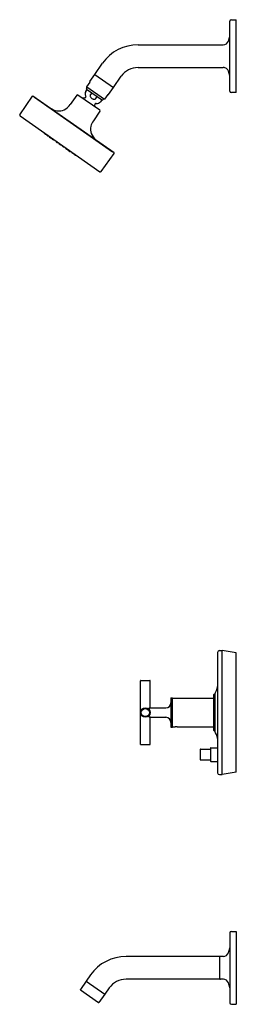
# Model space of a CAD drawing. Units: inches. Extents: x 299.8 to 311.7, y -0.1 to 53.9.
import ezdxf

# ---------------------------------------------------------------- set-up
doc = ezdxf.new("R2010")
doc.units = ezdxf.units.IN
doc.header["$LTSCALE"] = 0.64311
doc.header["$MEASUREMENT"] = 0
doc.layers.get('0').update_dxf_attribs({"color": 255, "linetype": 'CONTINUOUS'})
doc.layers.get('Defpoints').update_dxf_attribs({"linetype": 'CONTINUOUS'})
doc.styles.get("Standard").update_dxf_attribs({"font": 'txt', "width": 0.8})

msp = doc.modelspace()

# ---------------------------------------------------------------- linework, layer by layer
for p, q in [((311.328, 49.993), (311.328, 53.833)), ((311.408, 53.913), (311.578, 53.913)), ((311.578, 53.913), (311.668, 53.897)), ((311.668, 49.929), (311.668, 53.897)), ((306.298, 52.538), (310.968, 52.538)), ((303.924, 50.913), (304.354, 51.528)), ((303.658, 50.525), (303.928, 50.91)), ((303.924, 50.913), (304.948, 50.196)), ((304.948, 50.196), (305.378, 50.811)), ((306.298, 51.288), (310.968, 51.288)), ((303.484, 50.224), (303.666, 50.484)), ((303.489, 50.231), (304.456, 49.555)), ((299.819, 48.695), (300.509, 49.715)), ((304.985, 46.606), (300.537, 49.72)), ((302.95, 49.772), (302.578, 49.259)), ((304.198, 48.946), (303.005, 49.781)), ((303.434, 49.979), (303.508, 50.084)), ((303.471, 50.11), (304.348, 49.496)), ((303.759, 49.908), (303.685, 49.803)), ((303.986, 49.592), (304.059, 49.698)), ((304.632, 49.807), (304.451, 49.547)), ((304.674, 49.814), (304.944, 50.199)), ((311.578, 49.913), (311.408, 49.913)), ((311.668, 49.929), (311.578, 49.913)), ((300.631, 49.658), (304.895, 46.673)), ((304.311, 49.522), (304.237, 49.417)), ((299.83, 48.64), (304.211, 45.573)), ((304.209, 48.891), (303.854, 48.366)), ((301.147, 47.703), (301.153, 47.714)), ((301.152, 47.684), (301.213, 47.642)), ((301.153, 47.714), (301.153, 47.714)), ((301.232, 47.644), (301.241, 47.652)), ((301.241, 47.652), (301.241, 47.653)), ((301.277, 47.609), (301.282, 47.62)), ((301.282, 47.62), (301.284, 47.623)), ((301.282, 47.59), (301.342, 47.548)), ((301.362, 47.549), (301.37, 47.558)), ((301.37, 47.558), (301.372, 47.561)), ((301.435, 47.487), (301.441, 47.499)), ((301.44, 47.469), (301.501, 47.426)), ((301.441, 47.499), (301.447, 47.509)), ((301.516, 47.425), (301.569, 47.388)), ((301.52, 47.428), (301.529, 47.437)), ((301.529, 47.437), (301.536, 47.446)), ((301.588, 47.39), (301.597, 47.399)), ((301.591, 47.379), (301.596, 47.39)), ((301.596, 47.39), (301.602, 47.4)), ((301.596, 47.36), (301.656, 47.318)), ((301.597, 47.399), (301.599, 47.402)), ((301.675, 47.319), (301.684, 47.328)), ((301.684, 47.328), (301.691, 47.337)), ((301.805, 47.237), (301.811, 47.249)), ((301.81, 47.219), (301.871, 47.177)), ((301.811, 47.249), (301.813, 47.252)), ((301.89, 47.178), (301.899, 47.187)), ((301.899, 47.187), (301.901, 47.19)), ((301.965, 47.116), (301.97, 47.128)), ((301.97, 47.128), (301.977, 47.138)), ((301.97, 47.098), (302.03, 47.055)), ((302.05, 47.057), (302.059, 47.066)), ((302.059, 47.066), (302.066, 47.075)), ((302.133, 47.008), (302.138, 47.019)), ((302.138, 47.019), (302.141, 47.023)), ((302.138, 46.989), (302.198, 46.947)), ((302.218, 46.949), (302.226, 46.958)), ((302.226, 46.958), (302.229, 46.961)), ((302.34, 46.854), (302.345, 46.865)), ((302.345, 46.865), (302.351, 46.875)), ((302.345, 46.835), (302.405, 46.793)), ((302.424, 46.795), (302.433, 46.804)), ((302.433, 46.804), (302.44, 46.813)), ((302.44, 46.794), (302.445, 46.805)), ((302.445, 46.805), (302.447, 46.808)), ((302.445, 46.775), (302.505, 46.733)), ((302.5, 46.727), (302.56, 46.684)), ((302.524, 46.735), (302.533, 46.744)), ((302.533, 46.744), (302.535, 46.746)), ((302.579, 46.686), (302.588, 46.695)), ((302.588, 46.695), (302.596, 46.704)), ((302.669, 46.634), (302.674, 46.646)), ((302.674, 46.646), (302.676, 46.648)), ((302.674, 46.616), (302.735, 46.574)), ((302.754, 46.575), (302.763, 46.584)), ((302.763, 46.584), (302.764, 46.586)), ((302.794, 46.55), (302.8, 46.561)), ((302.799, 46.531), (302.86, 46.489)), ((302.8, 46.561), (302.8, 46.561)), ((302.879, 46.49), (302.888, 46.499)), ((302.888, 46.499), (302.888, 46.5)), ((304.267, 45.582), (304.99, 46.578)), ((310.658, 19.213), (310.658, 12.613)), ((310.758, 19.313), (310.911, 19.313)), ((311.668, 19.184), (310.911, 19.313)), ((310.911, 12.513), (310.911, 19.313)), ((311.668, 12.642), (311.668, 19.184)), ((306.435, 14.165), (306.435, 17.661)), ((306.445, 17.671), (306.945, 17.671)), ((306.955, 16.203), (306.955, 17.661)), ((310.438, 16.883), (310.438, 14.943)), ((310.468, 16.913), (310.488, 16.913)), ((310.498, 16.913), (310.498, 14.913)), ((308.095, 16.693), (308.095, 15.133)), ((308.115, 16.713), (308.165, 16.713)), ((308.185, 16.702), (310.438, 16.702)), ((308.185, 15.133), (308.185, 16.702)), ((306.895, 15.689), (306.97, 15.681)), ((307.005, 16.173), (307.815, 16.173)), ((306.955, 14.165), (306.955, 15.623)), ((307.002, 15.653), (307.815, 15.653)), ((308.185, 15.131), (308.335, 15.131)), ((308.435, 15.125), (310.438, 15.125)), ((308.115, 15.113), (308.165, 15.113)), ((310.468, 14.913), (310.488, 14.913)), ((306.445, 14.155), (306.945, 14.155)), ((309.707, 13.903), (309.707, 13.323)), ((309.717, 13.913), (310.258, 13.913)), ((310.258, 13.958), (310.258, 13.268)), ((310.288, 13.988), (310.658, 13.988)), ((309.717, 13.313), (310.258, 13.313)), ((310.288, 13.238), (310.658, 13.238)), ((310.758, 12.513), (310.911, 12.513)), ((311.668, 12.642), (310.911, 12.513)), ((311.328, 3.833), (311.328, -0.007)), ((311.408, 3.913), (311.578, 3.913)), ((311.578, 3.913), (311.668, 3.897)), ((311.668, 3.897), (311.668, -0.071)), ((310.769, 2.538), (305.639, 2.538)), ((310.769, 1.288), (310.769, 2.538)), ((310.969, 2.538), (310.806, 2.538)), ((303.456, 1.178), (303.135, 0.72)), ((303.693, 1.525), (303.452, 1.181)), ((303.452, 1.181), (304.476, 0.464)), ((310.769, 1.288), (305.639, 1.288)), ((310.969, 1.288), (310.806, 1.288)), ((303.138, 0.706), (303.135, 0.72)), ((303.138, 0.706), (304.137, 0.006)), ((304.717, 0.808), (304.476, 0.464)), ((304.137, 0.006), (304.151, 0.008)), ((304.472, 0.467), (304.151, 0.008)), ((311.408, -0.087), (311.578, -0.087)), ((311.578, -0.087), (311.668, -0.071))]:
    msp.add_line(p, q)
for radius in [0.26, 0.221]:
    msp.add_circle((306.695, 15.913), radius)
for centre, radius, start, end in [((311.408, 53.833), 0.08, 90, 180), ((309.37, 53.418), 2, 340.0629, 348.2877), ((306.292, 50.174), 2.364, 89.8632, 145.0644), ((310.968, 52.838), 0.3, 270, 340.0629), ((306.292, 50.174), 1.114, 89.7106, 145.1362), ((310.968, 50.988), 0.3, 54.9686, 90), ((310.968, 50.988), 0.3, 19.9371, 54.9686), ((309.37, 50.408), 2, 11.7123, 19.9371), ((303.384, 50.178), 0.11, 322.1019, 24.966), ((303.683, 50.508), 0.03, 145, 235), ((300.526, 49.704), 0.02, 55.0001, 146), ((302.982, 49.749), 0.04, 55, 144), ((303.366, 49.691), 0.0702, 274.6779, 31.1974), ((303.624, 49.847), 0.231, 145.2244, 211.1974), ((303.773, 49.748), 0.104, 163.7238, 188.0077), ((303.825, 49.755), 0.157, 188.0077, 209.3814), ((303.758, 49.752), 0.089, 145, 163.7238), ((304.65, 49.831), 0.03, 235, 325), ((311.408, 49.993), 0.08, 180, 270), ((300.619, 49.642), 0.02, 55, 85.5949), ((303.14, 51.896), 3.273, 235.9077, 241.5), ((301.815, 49.764), 0.914, 305.407, 326.5018), ((303.417, 49.069), 0.553, 94.6779, 106.1401), ((303.892, 49.793), 0.234, 209.3814, 225.8879), ((303.94, 49.842), 0.302, 225.8879, 231.1378), ((303.92, 49.817), 0.271, 231.1378, 241.9169), ((303.92, 49.818), 0.272, 241.9169, 252.0637), ((303.897, 49.746), 0.195, 252.0637, 266.1738), ((303.894, 49.701), 0.151, 266.1738, 283.7875), ((303.989, 49.255), 0.07, 78.5782, 195.5465), ((303.447, 49.104), 0.493, 2.7756, 15.5465), ((303.905, 49.654), 0.102, 283.7875, 302.8336), ((303.908, 49.65), 0.0974, 302.8336, 315.7979), ((303.919, 49.638), 0.081, 315.7979, 325.3885), ((304.049, 49.549), 0.23, 258.5782, 325), ((304.441, 49.437), 0.11, 85.034, 147.8981), ((299.853, 48.673), 0.04, 146, 235), ((302.022, 49.814), 0.91, 240.805, 266.0001), ((301.978, 49.558), 0.651, 268.2695, 304.2279), ((304.175, 48.913), 0.04, 326, 55), ((304.339, 47.905), 0.651, 165.7721, 201.7305), ((304.589, 47.822), 0.914, 143.4982, 164.593), ((301.161, 47.696), 0.015, 155.0001, 235), ((301.221, 47.654), 0.015, 235, 314.9999), ((301.291, 47.602), 0.015, 155.0001, 235), ((301.351, 47.56), 0.015, 235, 314.9999), ((304.565, 48.033), 0.91, 203.9999, 229.195), ((301.449, 47.481), 0.015, 155.0001, 235), ((301.509, 47.439), 0.015, 235, 314.9999), ((301.578, 47.401), 0.015, 235, 314.9999), ((301.604, 47.372), 0.015, 155.0001, 235), ((301.664, 47.33), 0.015, 235, 314.9999), ((301.819, 47.231), 0.015, 155.0001, 235), ((301.879, 47.189), 0.015, 235, 314.9999), ((301.979, 47.11), 0.015, 155.0001, 235), ((302.039, 47.068), 0.015, 235, 314.9999), ((302.147, 47.002), 0.015, 155.0001, 235), ((306.14, 49.796), 3.273, 228.5, 234.0923), ((302.207, 46.959), 0.015, 235, 314.9999), ((302.353, 46.848), 0.015, 155.0001, 235), ((302.414, 46.805), 0.015, 235, 314.9999), ((302.453, 46.788), 0.015, 155.0001, 235), ((302.508, 46.739), 0.015, 171.073, 235), ((302.514, 46.745), 0.015, 235, 314.9999), ((302.569, 46.697), 0.015, 235, 314.9999), ((302.683, 46.628), 0.015, 155.0001, 235), ((302.743, 46.586), 0.015, 235, 314.9999), ((302.808, 46.543), 0.015, 155.0001, 235), ((302.868, 46.501), 0.015, 235, 314.9999), ((304.883, 46.656), 0.02, 24.4051, 55), ((304.974, 46.589), 0.02, 324, 54.9999), ((304.234, 45.606), 0.04, 235, 324), ((310.758, 19.213), 0.1, 90, 180), ((306.445, 17.661), 0.01, 90, 180), ((306.945, 17.661), 0.01, 0, 90), ((307.544, 18.268), 3.25, 335.3567, 343.3658), ((310.468, 16.883), 0.03, 90, 180), ((310.488, 16.903), 0.01, 360, 90), ((306.939, 16.204), 0.0163, 312.3152, 357.9354), ((307.815, 16.453), 0.28, 270, 360), ((308.115, 16.693), 0.02, 90, 180), ((308.165, 16.693), 0.02, 0, 90), ((306.895, 16.115), 0.0256, 122.7084, 170.5003), ((306.902, 16.12), 0.0326, 181.1848, 221.39), ((306.902, 15.706), 0.0326, 138.61, 178.8152), ((306.895, 15.711), 0.0256, 189.4997, 237.2916), ((306.903, 16.066), 0.0719, 96.4781, 111.604), ((306.902, 15.756), 0.0682, 247.4379, 263.947), ((305.914, 17.411), 1.599, 307.1851, 310.348), ((305.914, 14.415), 1.599, 49.652, 52.8149), ((307.519, 10.637), 5.536, 95.6924, 96.4781), ((306.965, 16.195), 0.0501, 275.6924, 292.8437), ((306.965, 15.632), 0.0492, 66.8441, 84.4799), ((307.005, 16.152), 0.0207, 91.1268, 188.6837), ((307.005, 15.674), 0.0208, 171.0914, 262.0506), ((306.939, 15.622), 0.0163, 2.0646, 47.6848), ((307.815, 15.373), 0.28, 0, 90), ((308.115, 15.133), 0.02, 180, 270), ((308.165, 15.133), 0.02, 270, 0), ((308.335, 14.342), 0.789, 82.7146, 89.9838), ((310.468, 14.943), 0.03, 180, 270), ((310.488, 14.923), 0.01, 270, 0), ((307.544, 13.558), 3.25, 16.6342, 24.6433), ((306.445, 14.165), 0.01, 180, 270), ((306.945, 14.165), 0.01, 270, 0), ((309.717, 13.903), 0.01, 90, 180), ((310.288, 13.958), 0.03, 90, 180), ((309.717, 13.323), 0.01, 180, 270), ((310.288, 13.268), 0.03, 180, 270), ((310.758, 12.613), 0.1, 180, 270), ((311.408, 3.833), 0.08, 90, 180), ((310.968, 2.838), 0.3, 270.152, 340.0625), ((309.37, 3.418), 2, 340.0625, 348.2537), ((305.639, 0.163), 2.375, 90, 145), ((310.806, 2.498), 0.04, 90, 157.6684), ((305.639, 0.163), 1.125, 90, 145), ((310.806, 1.328), 0.04, 202.3316, 270), ((310.968, 0.988), 0.3, 19.9381, 89.8474), ((309.37, 0.408), 2, 11.7457, 19.9381), ((311.408, -0.007), 0.08, 180.0024, 269.9942)]:
    msp.add_arc(centre, radius, start, end)

# ---------------------------------------------------------------- texts
at = {"layer": 'Defpoints'}
for tag, p, s in [('MODELNUMBER', (311.668, 15.917), 'K-T14420-3G'), ('TRADENAME', (311.668, 15.916), 'PURIST'), ('PRODUCT', (311.668, 15.914), 'BATH AND SHOWER TRIM ')]:
    msp.add_attdef(tag, p, s, height=0.001, dxfattribs=at)

doc.saveas('drawing.dxf')
